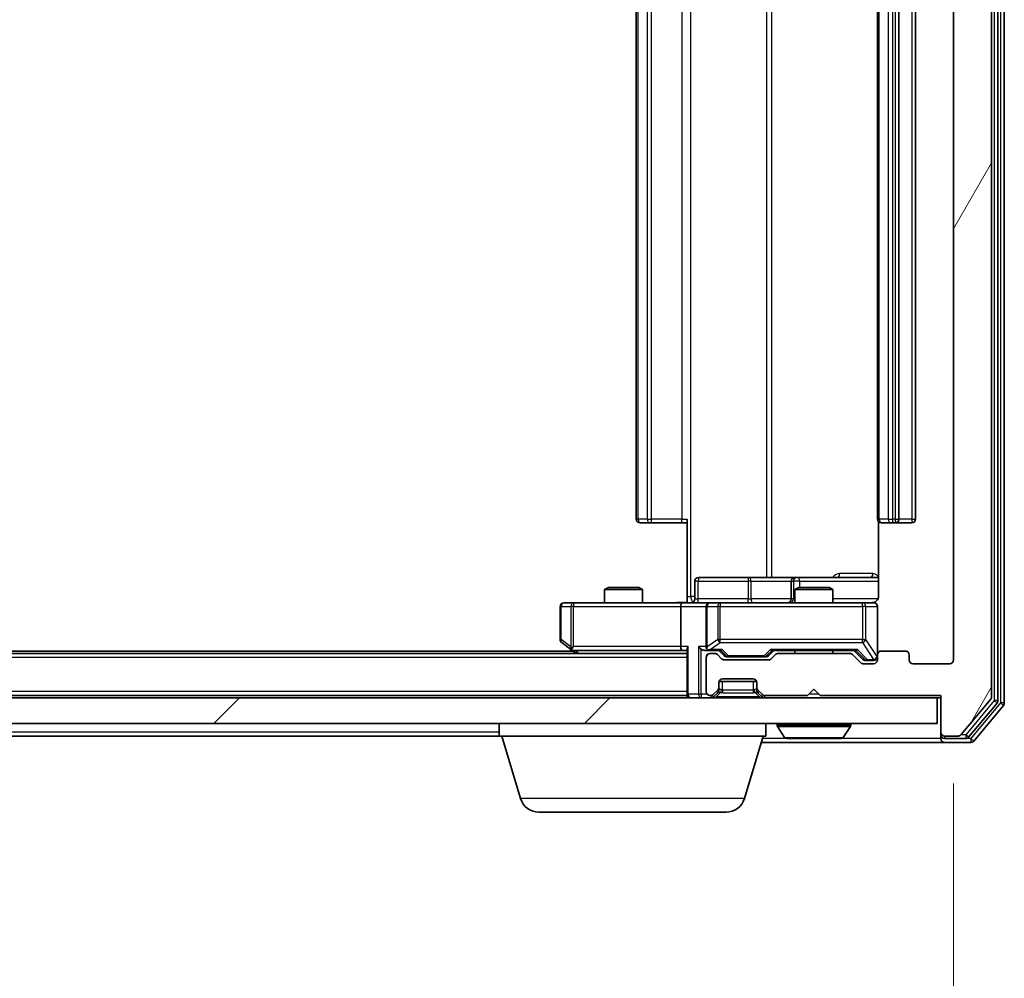
# Model space of a CAD drawing. Units: millimetres. Extents: x 0 to 8326, y 0 to 1826.
# Drawn here: x 1493 to 1571, y 151 to 227 of the extents above; entities that cross this region are included whole.
import ezdxf

# ---------------------------------------------------------------- set-up
doc = ezdxf.new("R2010")
doc.units = ezdxf.units.MM
doc.header["$LTSCALE"] = 0.666667
doc.layers.get('Defpoints').update_dxf_attribs({"lineweight": 25})
for name, color, linetype, lineweight in [('Dimension (ISO)', 7, 'Continuous', 18), ('Dimension (ISO) @ 1', 7, 'Continuous', 18), ('Visible (ISO)', 7, 'Continuous', 35), ('Visible Narrow (ISO)', 7, 'Continuous', 25)]:
    doc.layers.add(name, color=color, linetype=linetype, lineweight=lineweight)
doc.layers.add('Hatch (ISO)', color=1, linetype='Continuous', lineweight=18, true_color=0xff0000)
doc.styles.add('Note Text (TK)', font='MS PGothic.ttf')
doc.dimstyles.new('Default - Method 1b (TK)', dxfattribs={"dimscale": 0.666667, "dimtxt": 2.5, "dimasz": 2.5, "dimexe": 1, "dimexo": 1.5, "dimgap": 1, "dimtad": 1, "dimtoh": 1, "dimrnd": 1e-08, "dimdsep": 46, "dimtxsty": 'Note Text (TK)', "dimcen": 0.09, "dimdle": 5, "dimclrd": 100, "dimclre": 100, "dimclrt": 7, "dimadec": 1, "dimazin": 1, "dimtfac": 1, "dimtmove": 0, "dimatfit": 3, "dimfxl": 0, "dimtolj": 1, "dimlwd": -1, "dimlwe": -1, "dimarcsym": 0})

# ---------------------------------------------------------------- blocks, each defined once
blk = doc.blocks.new('*D30')
at = {"layer": 'Defpoints', "color": 0, "transparency": 16777216}
for p in [(1144.945, 176.188), (1566.945, 176.188), (1566.945, 98.188)]:
    blk.add_point(p, dxfattribs=at)
at = {"layer": 'Dimension (ISO)', "color": 100, "transparency": 16777216}
for p, q in [((1144.945, 166.438), (1144.945, 91.688)), ((1566.945, 166.438), (1566.945, 91.688)), ((1161.195, 98.188), (1550.695, 98.188))]:
    blk.add_line(p, q, dxfattribs=at)
for points in [[(1161.195, 100.896), (1161.195, 95.479), (1144.945, 98.188)], [(1550.695, 100.896), (1550.695, 95.479), (1566.945, 98.188)]]:
    blk.add_solid(points, dxfattribs=at)
at = {"layer": 'Dimension (ISO)', "color": 7, "transparency": 16777216, "insert": (1339.233, 112.813), "char_height": 16.25, "attachment_point": 4, "style": 'Note Text (TK)'}
blk.add_mtext('\\A1;422', dxfattribs=at)

msp = doc.modelspace()

# ---------------------------------------------------------------- hatches: boundary and pattern name
at = {"layer": 'Hatch (ISO)'}
h = msp.add_hatch(dxfattribs=at)
h.set_pattern_fill('ANSI31', color=256, scale=165.1, angle=14.999978, style=0)
h.set_pattern_definition([(60, (176.417, -52), (-17.8726, 10.31876), [])])
edge = h.paths.add_edge_path()
edge.add_line((1558.7708, 176.6875), (1553.1193, 176.6875))
edge.add_ellipse((1553.1193, 176.3875), major_axis=(-0.3, 0), ratio=1, start_angle=270, end_angle=315)
edge.add_line((1552.9072, 176.5997), (1552.5829, 176.2754))
edge.add_ellipse((1552.3708, 176.4875), major_axis=(-0.2121, -0.2121), ratio=1, start_angle=45, end_angle=90, ccw=False)
edge.add_line((1552.3708, 176.1875), (1548.8693, 176.1875))
edge.add_ellipse((1548.8693, 176.4875), major_axis=(-0.3, 0), ratio=1, start_angle=45, end_angle=90, ccw=False)
edge.add_line((1548.6572, 176.2754), (1548.3329, 176.5997))
edge.add_ellipse((1548.1208, 176.3875), major_axis=(-0.2121, 0.2121), ratio=1, start_angle=270, end_angle=315)
edge.add_line((1548.1208, 176.6875), (1547.7451, 176.6875))
edge.add_ellipse((1547.7451, 176.3875), major_axis=(-0.3, 0), ratio=1, start_angle=270, end_angle=360)
edge.add_line((1547.4451, 176.3875), (1547.4451, 173.6875))
edge.add_ellipse((1547.7451, 173.6875), major_axis=(0, -0.3), ratio=1, start_angle=270, end_angle=360)
edge.add_line((1547.7451, 173.3875), (1547.8208, 173.3875))
edge.add_ellipse((1547.8208, 173.6875), major_axis=(0.3, 0), ratio=1, start_angle=270, end_angle=315)
edge.add_line((1548.0329, 173.4754), (1548.3572, 173.7997))
edge.add_ellipse((1548.1451, 174.0118), major_axis=(0.2121, 0.2121), ratio=1, start_angle=270, end_angle=315)
edge.add_line((1548.4451, 174.0118), (1548.4451, 174.3875))
edge.add_ellipse((1548.7451, 174.3875), major_axis=(0, 0.3), ratio=1, start_angle=0, end_angle=90, ccw=False)
edge.add_line((1548.7451, 174.6875), (1551.1451, 174.6875))
edge.add_ellipse((1551.1451, 174.3875), major_axis=(0.3, 0), ratio=1, start_angle=0, end_angle=90, ccw=False)
edge.add_line((1551.4451, 174.3875), (1551.4451, 174.0118))
edge.add_ellipse((1551.7451, 174.0118), major_axis=(0, -0.3), ratio=1, start_angle=270, end_angle=315)
edge.add_line((1551.5329, 173.7997), (1551.8572, 173.4754))
edge.add_ellipse((1552.0693, 173.6875), major_axis=(0.2121, -0.2121), ratio=1, start_angle=270, end_angle=315)
edge.add_line((1552.0693, 173.3875), (1555.4451, 173.3875))
edge.add_line((1555.4451, 173.3875), (1555.9451, 173.8875))
edge.add_line((1555.9451, 173.8875), (1556.4451, 173.3875))
edge.add_line((1556.4451, 173.3875), (1565.9451, 173.3875))
edge.add_line((1565.9451, 173.3875), (1565.9451, 170.4875))
edge.add_ellipse((1566.2451, 170.4875), major_axis=(0, -0.3), ratio=1, start_angle=270, end_angle=360)
edge.add_line((1566.2451, 170.1875), (1567.3046, 170.1875))
edge.add_ellipse((1567.3046, 170.4875), major_axis=(0.3, 0), ratio=1, start_angle=270, end_angle=320.194429)
edge.add_line((1567.535, 170.2955), (1569.8755, 173.1041))
edge.add_ellipse((1569.6451, 173.2962), major_axis=(0.1921, 0.2305), ratio=1, start_angle=270, end_angle=309.805571)
edge.add_line((1569.9451, 173.2962), (1569.9451, 298.5789))
edge.add_ellipse((1569.6451, 298.5789), major_axis=(0, 0.3), ratio=1, start_angle=270, end_angle=309.805571)
edge.add_line((1569.8755, 298.771), (1567.535, 301.5796))
edge.add_ellipse((1567.3046, 301.3875), major_axis=(-0.1921, 0.2305), ratio=1, start_angle=270, end_angle=320.194429)
edge.add_line((1567.3046, 301.6875), (1566.2451, 301.6875))
edge.add_ellipse((1566.2451, 301.3875), major_axis=(-0.3, 0), ratio=1, start_angle=270, end_angle=360)
edge.add_line((1565.9451, 301.3875), (1565.9451, 298.4875))
edge.add_line((1565.9451, 298.4875), (1556.4451, 298.4875))
edge.add_line((1556.4451, 298.4875), (1555.9451, 297.9875))
edge.add_line((1555.9451, 297.9875), (1555.4451, 298.4875))
edge.add_line((1555.4451, 298.4875), (1552.0693, 298.4875))
edge.add_ellipse((1552.0693, 298.1875), major_axis=(-0.3, 0), ratio=1, start_angle=270, end_angle=315)
edge.add_line((1551.8572, 298.3997), (1551.5329, 298.0754))
edge.add_ellipse((1551.7451, 297.8633), major_axis=(-0.2121, -0.2121), ratio=1, start_angle=270, end_angle=315)
edge.add_line((1551.4451, 297.8633), (1551.4451, 297.4875))
edge.add_ellipse((1551.1451, 297.4875), major_axis=(0, -0.3), ratio=1, start_angle=0, end_angle=90, ccw=False)
edge.add_line((1551.1451, 297.1875), (1548.7451, 297.1875))
edge.add_ellipse((1548.7451, 297.4875), major_axis=(-0.3, 0), ratio=1, start_angle=0, end_angle=90, ccw=False)
edge.add_line((1548.4451, 297.4875), (1548.4451, 297.8633))
edge.add_ellipse((1548.1451, 297.8633), major_axis=(0, 0.3), ratio=1, start_angle=270, end_angle=315)
edge.add_line((1548.3572, 298.0754), (1548.0329, 298.3997))
edge.add_ellipse((1547.8208, 298.1875), major_axis=(-0.2121, 0.2121), ratio=1, start_angle=270, end_angle=315)
edge.add_line((1547.8208, 298.4875), (1547.7451, 298.4875))
edge.add_ellipse((1547.7451, 298.1875), major_axis=(-0.3, 0), ratio=1, start_angle=270, end_angle=360)
edge.add_line((1547.4451, 298.1875), (1547.4451, 295.4875))
edge.add_ellipse((1547.7451, 295.4875), major_axis=(0, -0.3), ratio=1, start_angle=270, end_angle=360)
edge.add_line((1547.7451, 295.1875), (1548.1208, 295.1875))
edge.add_ellipse((1548.1208, 295.4875), major_axis=(0.3, 0), ratio=1, start_angle=270, end_angle=315)
edge.add_line((1548.3329, 295.2754), (1548.6572, 295.5997))
edge.add_ellipse((1548.8693, 295.3875), major_axis=(0.2121, 0.2121), ratio=1, start_angle=45, end_angle=90, ccw=False)
edge.add_line((1548.8693, 295.6875), (1552.3708, 295.6875))
edge.add_ellipse((1552.3708, 295.3875), major_axis=(0.3, 0), ratio=1, start_angle=45, end_angle=90, ccw=False)
edge.add_line((1552.5829, 295.5997), (1552.9072, 295.2754))
edge.add_ellipse((1553.1193, 295.4875), major_axis=(0.2121, -0.2121), ratio=1, start_angle=270, end_angle=315)
edge.add_line((1553.1193, 295.1875), (1558.7708, 295.1875))
edge.add_ellipse((1558.7708, 295.4875), major_axis=(0.3, 0), ratio=1, start_angle=270, end_angle=315)
edge.add_line((1558.9829, 295.2754), (1559.6072, 295.8997))
edge.add_ellipse((1559.8193, 295.6875), major_axis=(0.2121, 0.2121), ratio=1, start_angle=45, end_angle=90, ccw=False)
edge.add_line((1559.8193, 295.9875), (1560.6451, 295.9875))
edge.add_ellipse((1560.6451, 295.6875), major_axis=(0.3, 0), ratio=1, start_angle=0, end_angle=90, ccw=False)
edge.add_line((1560.9451, 295.6875), (1560.9451, 295.2875))
edge.add_ellipse((1561.2451, 295.2875), major_axis=(0, -0.3), ratio=1, start_angle=270, end_angle=360)
edge.add_line((1561.2451, 294.9875), (1563.1451, 294.9875))
edge.add_ellipse((1563.1451, 295.2875), major_axis=(0.3, 0), ratio=1, start_angle=270, end_angle=360)
edge.add_line((1563.4451, 295.2875), (1563.4451, 295.6875))
edge.add_ellipse((1563.7451, 295.6875), major_axis=(0, 0.3), ratio=1, start_angle=0, end_angle=90, ccw=False)
edge.add_line((1563.7451, 295.9875), (1566.6451, 295.9875))
edge.add_ellipse((1566.6451, 295.6875), major_axis=(0.3, 0), ratio=1, start_angle=0, end_angle=90, ccw=False)
edge.add_line((1566.9451, 295.6875), (1566.9451, 176.1875))
edge.add_ellipse((1566.6451, 176.1875), major_axis=(0, -0.3), ratio=1, start_angle=0, end_angle=90, ccw=False)
edge.add_line((1566.6451, 175.8875), (1563.7451, 175.8875))
edge.add_ellipse((1563.7451, 176.1875), major_axis=(-0.3, 0), ratio=1, start_angle=0, end_angle=90, ccw=False)
edge.add_line((1563.4451, 176.1875), (1563.4451, 176.5875))
edge.add_ellipse((1563.1451, 176.5875), major_axis=(0, 0.3), ratio=1, start_angle=270, end_angle=360)
edge.add_line((1563.1451, 176.8875), (1561.2451, 176.8875))
edge.add_ellipse((1561.2451, 176.5875), major_axis=(-0.3, 0), ratio=1, start_angle=270, end_angle=360)
edge.add_line((1560.9451, 176.5875), (1560.9451, 176.1875))
edge.add_ellipse((1560.6451, 176.1875), major_axis=(0, -0.3), ratio=1, start_angle=0, end_angle=90, ccw=False)
edge.add_line((1560.6451, 175.8875), (1559.8193, 175.8875))
edge.add_ellipse((1559.8193, 176.1875), major_axis=(-0.3, 0), ratio=1, start_angle=45, end_angle=90, ccw=False)
edge.add_line((1559.6072, 175.9754), (1558.9829, 176.5997))
edge.add_ellipse((1558.7708, 176.3875), major_axis=(-0.2121, 0.2121), ratio=1, start_angle=270, end_angle=315)
h = msp.add_hatch(dxfattribs=at)
h.set_pattern_fill('ANSI31', color=256, scale=165.1, style=0)
h.set_pattern_definition([(45, (176.417, -52), (-14.59292, 14.59292), [])])
h.paths.add_polyline_path([(1146.2451, 173.1875), (1146.2451, 171.1875), (1565.6451, 171.1875), (1565.6451, 173.1875)])

# ---------------------------------------------------------------- linework, layer by layer
at = {"layer": 'Visible (ISO)'}
for p, q in [((1570.4451, 172.9772), (1570.4451, 298.8979)), ((1570.9451, 172.7962), (1570.9451, 299.0789)), ((1569.9451, 173.2962), (1569.9451, 298.5789)), ((1566.9451, 295.6875), (1566.9451, 176.1875)), ((1541.9451, 284.5875), (1541.9451, 187.2875)), ((1560.9451, 284.5875), (1560.9451, 187.2875)), ((1562.6451, 187.2875), (1562.6451, 284.5875)), ((1563.9451, 187.2875), (1563.9451, 284.5875)), ((1545.9451, 181.1875), (1545.9451, 187.2875)), ((1561.0349, 187.0735), (1561.0349, 181.1875)), ((1542.3037, 186.9875), (1542.2451, 186.9875)), ((1542.3037, 186.9875), (1543.0108, 186.9875)), ((1543.1522, 186.9875), (1543.0108, 186.9875)), ((1543.1522, 186.9875), (1545.5309, 186.9875)), ((1545.9451, 186.9875), (1545.5309, 186.9875)), ((1561.3037, 186.9875), (1561.2451, 186.9875)), ((1561.3037, 186.9875), (1562.0108, 186.9875)), ((1562.1522, 186.9875), (1562.0108, 186.9875)), ((1562.1522, 186.9875), (1562.3451, 186.9875)), ((1562.3451, 186.9875), (1563.6451, 186.9875)), ((1546.5464, 180.9875), (1546.5464, 182.3875)), ((1550.776, 182.6875), (1546.8464, 182.6875)), ((1554.4506, 182.6875), (1550.776, 182.6875)), ((1554.1506, 182.3875), (1554.1506, 180.9875)), ((1554.6221, 182.6875), (1554.4506, 182.6875)), ((1561.0349, 182.6875), (1554.6221, 182.6875)), ((1539.7518, 181.8875), (1539.4451, 181.7342)), ((1542.4451, 181.7342), (1539.4451, 181.7342)), ((1539.4451, 180.6875), (1539.4451, 181.7342)), ((1539.7518, 181.8875), (1542.1384, 181.8875)), ((1542.1384, 181.8875), (1542.4451, 181.7342)), ((1542.4451, 180.6875), (1542.4451, 181.7342)), ((1554.7518, 181.8875), (1554.4451, 181.7342)), ((1557.4451, 181.7342), (1554.4451, 181.7342)), ((1554.4451, 180.6875), (1554.4451, 181.7342)), ((1554.7518, 181.8875), (1557.1384, 181.8875)), ((1557.1384, 181.8875), (1557.4451, 181.7342)), ((1557.4451, 180.6875), (1557.4451, 181.7342)), ((1545.9451, 181.1875), (1545.9451, 180.6953)), ((1535.9451, 180.3875), (1535.9451, 177.7875)), ((1537.0085, 180.6875), (1536.2451, 180.6875)), ((1545.5693, 180.6875), (1537.0085, 180.6875)), ((1545.4451, 180.3875), (1545.4451, 177.2375)), ((1545.5693, 180.6875), (1547.7451, 180.6875)), ((1547.4451, 180.3875), (1547.4451, 177.2375)), ((1548.5633, 180.6875), (1547.7451, 180.6875)), ((1559.7597, 180.6875), (1548.5633, 180.6875)), ((1560.6451, 180.6875), (1559.7597, 180.6875)), ((1560.9451, 176.5875), (1560.9451, 180.3875)), ((1536.0651, 177.5475), (1536.7984, 176.9975)), ((1536.7984, 176.9975), (1537.2117, 176.6875)), ((1537.0085, 177.2375), (1536.8529, 177.0819)), ((1536.9784, 176.9375), (1545.5693, 176.9375)), ((1545.5693, 176.9375), (1545.9451, 176.9375)), ((1545.9451, 177.0254), (1545.9451, 173.4875)), ((1547.3693, 176.9375), (1547.7451, 176.9375)), ((1547.7451, 176.9375), (1548.6212, 176.9375)), ((1548.8572, 176.5254), (1548.4451, 176.9375)), ((1552.383, 176.5254), (1552.7951, 176.9375)), ((1552.619, 176.9375), (1559.2712, 176.9375)), ((1554.4451, 176.6875), (1554.4451, 176.9375)), ((1557.4451, 176.6875), (1557.4451, 176.9375)), ((1559.0951, 176.9375), (1559.8072, 176.2254)), ((1545.9451, 176.6875), (1165.9451, 176.6875)), ((1536.9451, 176.8875), (1174.9451, 176.8875)), ((1547.4451, 176.3875), (1547.4451, 173.6875)), ((1548.1208, 176.6875), (1547.7451, 176.6875)), ((1548.6572, 176.2754), (1548.3329, 176.5997)), ((1552.3708, 176.1875), (1548.8693, 176.1875)), ((1549.0694, 176.4375), (1549.2128, 176.4375)), ((1549.2128, 176.4375), (1552.0274, 176.4375)), ((1552.0274, 176.4375), (1552.1708, 176.4375)), ((1552.9072, 176.5997), (1552.5829, 176.2754)), ((1558.7708, 176.6875), (1553.1193, 176.6875)), ((1559.6072, 175.9754), (1558.9829, 176.5997)), ((1560.0194, 176.1375), (1560.1559, 176.1375)), ((1560.1559, 176.1375), (1560.6451, 176.1375)), ((1560.9451, 176.5875), (1560.9451, 176.1875)), ((1563.1451, 176.8875), (1561.2451, 176.8875)), ((1563.4451, 176.1875), (1563.4451, 176.5875)), ((1560.6451, 175.8875), (1559.8193, 175.8875)), ((1566.6451, 175.8875), (1563.7451, 175.8875)), ((1548.7451, 174.6875), (1551.1451, 174.6875)), ((1548.4451, 174.0118), (1548.4451, 174.3875)), ((1548.4451, 173.8118), (1548.4451, 174.0118)), ((1548.4622, 174.4875), (1551.4279, 174.4875)), ((1551.4451, 174.3875), (1551.4451, 174.0118)), ((1551.4451, 174.0118), (1551.4451, 173.8118)), ((1555.4451, 173.3875), (1555.9451, 173.8875)), ((1555.9451, 173.8875), (1556.4451, 173.3875)), ((1565.6451, 173.1875), (1146.2451, 173.1875)), ((1545.9451, 173.3875), (1165.9451, 173.3875)), ((1545.9451, 173.3875), (1545.9451, 173.4875)), ((1545.9451, 173.3875), (1545.9451, 173.1875)), ((1547.7451, 173.3875), (1547.8208, 173.3875)), ((1548.0329, 173.4754), (1548.3572, 173.7997)), ((1548.0329, 173.2754), (1548.3572, 173.5997)), ((1548.3572, 173.5997), (1548.3777, 173.6201)), ((1551.5125, 173.6201), (1551.5329, 173.5997)), ((1551.5329, 173.7997), (1551.8572, 173.4754)), ((1551.5329, 173.5997), (1551.8572, 173.2754)), ((1552.0693, 173.3875), (1555.4451, 173.3875)), ((1556.4451, 173.3875), (1565.9451, 173.3875)), ((1565.6451, 171.1875), (1565.6451, 173.1875)), ((1565.6451, 173.1875), (1565.9451, 173.1875)), ((1565.9451, 173.3875), (1565.9451, 170.4875)), ((1567.535, 170.2955), (1569.8755, 173.1041)), ((1568.1342, 170.0955), (1570.3755, 172.7851)), ((1568.535, 169.7955), (1570.8755, 172.6041)), ((1146.2451, 171.1875), (1565.6451, 171.1875)), ((1531.1451, 170.1875), (1531.1451, 171.1875)), ((1552.1451, 170.1875), (1552.1451, 171.1875)), ((1553.0451, 171.0875), (1553.0451, 171.0468)), ((1553.6359, 170.0785), (1553.0774, 170.9378)), ((1558.2542, 170.0785), (1558.8128, 170.9378)), ((1558.8451, 171.0875), (1558.8451, 171.0468)), ((1531.1451, 170.1875), (1358.3251, 170.1875)), ((1552.1451, 170.1875), (1531.1451, 170.1875)), ((1532.8244, 165.2565), (1531.3451, 170.1875)), ((1550.4658, 165.2565), (1551.9451, 170.1875)), ((1553.8036, 169.9875), (1558.0865, 169.9875)), ((1565.9451, 170.4875), (1565.9451, 170.2875)), ((1565.9451, 169.9875), (1565.9451, 170.2875)), ((1566.2451, 170.1875), (1567.3046, 170.1875)), ((1566.2451, 169.9875), (1567.9037, 169.9875)), ((1551.7951, 169.6875), (1566.2451, 169.6875)), ((1566.2451, 169.6875), (1568.3046, 169.6875)), ((1549.029, 164.1875), (1534.2611, 164.1875))]:
    msp.add_line(p, q, dxfattribs=at)
for centre, radius, start, end in [((1542.2451, 187.2875), 0.3, 180, 270), ((1561.2451, 187.2875), 0.3, 180, 270), ((1562.3451, 187.2875), 0.3, 270, 0), ((1563.6451, 187.2875), 0.3, 270, 0), ((1546.8464, 182.3875), 0.3, 90, 180), ((1554.4506, 182.3875), 0.3, 90, 180), ((1546.2464, 180.9875), 0.3, 270, 0), ((1553.8506, 180.9875), 0.3, 270, 0), ((1536.2451, 180.3875), 0.3, 90, 180), ((1547.7451, 180.3875), 0.3, 90, 180), ((1560.4451, 181.1875), 0.5, 270, 284.475516), ((1560.6451, 180.3875), 0.3, 0, 90), ((1536.2451, 177.7875), 0.3, 180, 233.130102), ((1536.9784, 177.2375), 0.3, 233.130102, 246.562016), ((1536.9784, 177.2375), 0.3, 246.562015, 270), ((1547.7451, 177.2375), 0.3, 180, 211.244455), ((1547.7451, 177.2375), 0.3, 246.562016, 270), ((1547.7451, 176.3875), 0.3, 90, 180), ((1548.1208, 176.3875), 0.3, 45, 90), ((1548.8693, 176.4875), 0.3, 225, 270), ((1552.3708, 176.4875), 0.3, 270, 315), ((1553.1193, 176.3875), 0.3, 90, 135), ((1558.7708, 176.3875), 0.3, 45, 90), ((1560.6451, 176.4375), 0.3, 270, 0), ((1560.6451, 176.1875), 0.3, 270, 0), ((1561.2451, 176.5875), 0.3, 90, 180), ((1563.1451, 176.5875), 0.3, 0, 90), ((1563.7451, 176.1875), 0.3, 180, 270), ((1566.6451, 176.1875), 0.3, 270, 0), ((1559.8193, 176.1875), 0.3, 225, 270), ((1548.7451, 174.3875), 0.3, 90, 180), ((1551.1451, 174.3875), 0.3, 0, 90), ((1548.1451, 174.0118), 0.3, 315, 0), ((1548.1451, 173.8118), 0.3, 315, 0), ((1551.7451, 174.0118), 0.3, 180, 225), ((1551.7451, 173.8118), 0.3, 180, 225), ((1546.2451, 173.4875), 0.3, 180, 270), ((1547.7451, 173.6875), 0.3, 180, 270), ((1547.8208, 173.6875), 0.3, 270, 315), ((1547.8208, 173.4875), 0.3, 270, 315), ((1552.0693, 173.6875), 0.3, 225, 270), ((1552.0693, 173.4875), 0.3, 225, 270), ((1569.6451, 173.2962), 0.3, 320.194429, 0), ((1570.1451, 172.9772), 0.3, 320.194429, 0), ((1570.6451, 172.7962), 0.3, 320.194429, 0), ((1553.1451, 171.0875), 0.1, 90, 180), ((1553.2451, 171.0468), 0.2, 180, 213.023868), ((1558.7451, 171.0875), 0.1, 0, 90), ((1558.6451, 171.0468), 0.2, 326.976132, 0), ((1553.8036, 170.1875), 0.2, 213.023868, 270), ((1558.0865, 170.1875), 0.2, 270, 326.976132), ((1566.2451, 170.4875), 0.3, 180, 270), ((1566.2451, 170.2875), 0.3, 180, 270), ((1566.2451, 169.9875), 0.3, 180, 270), ((1567.3046, 170.4875), 0.3, 270, 320.194429), ((1567.9037, 170.2875), 0.3, 270, 320.194429), ((1568.3046, 169.9875), 0.3, 270, 320.194429), ((1534.2611, 165.6875), 1.5, 196.699244, 270), ((1549.029, 165.6875), 1.5, 270, 343.300756)]:
    msp.add_arc(centre, radius, start, end, dxfattribs=at)
for centre, major_axis, ratio, start_param, end_param in [((1545.5693, 180.3875), (0, -0.3), 0.4142136, 3.1415927, 4.712389), ((1537.0085, 177.215), (0.2411, -0.4823), 0.3700244, 4.5294454, 4.8041722), ((1545.5693, 177.2375), (0, -0.3), 0.4142136, 4.712389, 6.2831853), ((1546.2451, 177.2375), (-0.2772, -0.2772), 0.4142136, 5.1050881, 5.8904862), ((1547.0693, 177.2375), (-0.2772, 0.2772), 0.4142136, 1.1780972, 1.9634954), ((1547.3693, 177.2375), (-0.4243, 0), 0.7071068, 0.7853982, 1.5707963), ((1547.7451, 177.215), (-0.2515, -0.483), 0.3384375, 4.8868428, 5.1615697), ((1547.7773, 177.2375), (-0.6487, -0.2044), 0.3384375, 1.230115, 1.4645462), ((1548.7243, 177.2375), (0.1246, 0.2958), 0.4004104, 3.3086173, 3.9521184), ((1552.5159, 177.2375), (-0.1246, 0.2958), 0.4004104, 2.3310669, 2.974568), ((1559.3743, 177.2375), (0.1246, 0.2958), 0.4004104, 3.3086173, 3.9521184), ((1549.0694, 176.7375), (-0.3, 0), 0.9998508, 0.7853235, 1.5707963), ((1552.1708, 176.7375), (0.3, 0), 0.9998508, 4.712389, 5.4978618), ((1560.0194, 176.4375), (-0.3, 0), 0.9998508, 0.7853235, 1.5707963)]:
    msp.add_ellipse(centre, major_axis=major_axis, ratio=ratio, start_param=start_param, end_param=end_param, dxfattribs=at)
for points, knots in [([(1561.0349, 181.1875), (1561.0349, 181.1273), (1561.0197, 181.0566), (1560.9702, 180.9436), (1560.9263, 180.8818), (1560.8334, 180.7932), (1560.7674, 180.7511), (1560.6935, 180.7215), (1560.6793, 180.7166), (1560.6646, 180.7122)], [0.151444025, 0.151444025, 0.151444025, 0.151444025, 0.169518324, 0.169518324, 0.188462119, 0.188462119, 0.208033743, 0.208033743, 0.21235671, 0.21235671, 0.21235671, 0.21235671]), ([(1544.7825, 180.6875), (1544.9429, 180.6875), (1545.1031, 180.6998), (1545.4904, 180.7162), (1545.7181, 180.7111), (1545.9451, 180.6993)], [0, 0, 0, 0, 0.0481162, 0.0481162, 0.11629634, 0.11629634, 0.11629634, 0.11629634]), ([(1560.5701, 180.7034), (1560.5991, 180.711), (1560.6296, 180.7139), (1560.6902, 180.7106), (1560.7211, 180.7042), (1560.7809, 180.6821), (1560.8104, 180.6655), (1560.8598, 180.6246), (1560.8808, 180.6005), (1560.9146, 180.5473), (1560.9276, 180.5176), (1560.9397, 180.4712), (1560.9425, 180.4551), (1560.9443, 180.4351), (1560.9446, 180.4312), (1560.9449, 180.4244), (1560.945, 180.4215), (1560.9451, 180.4178), (1560.9451, 180.4169), (1560.9451, 180.416), (1560.9451, 180.4159), (1560.9451, 180.4156), (1560.9451, 180.4154), (1560.9451, 180.4151), (1560.9451, 180.4149), (1560.9451, 180.4143), (1560.9451, 180.4142), (1560.9451, 180.4141), (1560.9451, 180.414), (1560.9451, 180.4139), (1560.9451, 180.4139), (1560.9451, 180.4137), (1560.9451, 180.4136), (1560.9451, 180.4129), (1560.9451, 180.412), (1560.9451, 180.4067), (1560.9451, 180.3988), (1560.9451, 180.3901), (1560.9451, 180.3875), (1560.9451, 180.3875)], [0.00000522, 0.00000522, 0.00000522, 0.00000522, 0.00898413, 0.00898413, 0.0182304, 0.0182304, 0.02810435, 0.02810435, 0.03748069, 0.03748069, 0.04698821, 0.04698821, 0.05185554, 0.05185554, 0.0530245, 0.0530245, 0.05390142, 0.05390142, 0.05414475, 0.05414475, 0.05420042, 0.05420042, 0.05425625, 0.05425625, 0.05436966, 0.05436966, 0.0548228, 0.0548228, 0.0552665, 0.0552665, 0.0565974, 0.0565974, 0.06058995, 0.06058995, 0.07256823, 0.07256823, 0.10850537, 0.10850537, 0.12921731, 0.12921731, 0.12921731, 0.12921731]), ([(1536.8591, 176.9623), (1536.858, 176.9651), (1536.857, 176.9679), (1536.852, 176.9847), (1536.8493, 177.0061), (1536.8491, 177.0431), (1536.8505, 177.0628), (1536.8529, 177.0819)], [0.250886757, 0.250886757, 0.250886757, 0.250886757, 0.252877969, 0.252877969, 0.261958418, 0.261958418, 0.268388032, 0.268388032, 0.268388032, 0.268388032]), ([(1547.6258, 176.9623), (1547.6202, 176.9647), (1547.6147, 176.9673), (1547.5808, 176.9845), (1547.5546, 177.0039), (1547.5172, 177.0411), (1547.5009, 177.0619), (1547.4886, 177.0819)], [0.381031219, 0.381031219, 0.381031219, 0.381031219, 0.382741903, 0.382741903, 0.391761654, 0.391761654, 0.398553638, 0.398553638, 0.398553638, 0.398553638]), ([(1555.5557, 169.9875), (1555.5556, 169.9875), (1555.5554, 169.9875), (1555.5551, 169.9875), (1555.5549, 169.9875), (1555.5546, 169.9875)], [-0.00023059908, -0.00023059908, -0.00023059908, -0.00023059908, 0, 0, 0.00033832945, 0.00033832945, 0.00033832945, 0.00033832945]), ([(1555.5557, 169.9875), (1555.5558, 169.9875), (1555.5559, 169.9875), (1555.5562, 169.9875), (1555.5565, 169.9876), (1555.5568, 169.9876)], [-0.00005424966, -0.00005424966, -0.00005424966, -0.00005424966, 0, 0, 0.00024151791, 0.00024151791, 0.00024151791, 0.00024151791]), ([(1557.9626, 169.9875), (1557.9633, 169.9875), (1557.964, 169.9875), (1557.9657, 169.9875), (1557.9668, 169.9875), (1557.9678, 169.9875)], [-0.00023059908, -0.00023059908, -0.00023059908, -0.00023059908, 0, 0, 0.00033832945, 0.00033832945, 0.00033832945, 0.00033832945]), ([(1557.9678, 169.9875), (1557.9669, 169.9875), (1557.9659, 169.9875), (1557.9643, 169.9875), (1557.9637, 169.9876), (1557.963, 169.9876)], [-0.00033832945, -0.00033832945, -0.00033832945, -0.00033832945, 0, 0, 0.00024151791, 0.00024151791, 0.00024151791, 0.00024151791])]:
    msp.add_open_spline(points, degree=3, knots=knots, dxfattribs=at)
at = {"layer": 'Visible Narrow (ISO)'}
for p, q in [((1570.1451, 298.8979), (1570.1451, 172.9772)), ((1570.6451, 299.0789), (1570.6451, 172.7962)), ((1546.238, 181.1875), (1546.238, 290.6875)), ((1552.216, 289.1875), (1552.216, 182.6875)), ((1552.6203, 182.6875), (1552.6203, 289.1875)), ((1542.0915, 187.2875), (1542.0915, 284.5875)), ((1542.7986, 284.5875), (1542.7986, 187.2875)), ((1543.1522, 187.2875), (1543.1522, 284.5875)), ((1545.5309, 284.5875), (1545.5309, 187.2875)), ((1561.0915, 187.2875), (1561.0915, 284.5875)), ((1561.7986, 284.5875), (1561.7986, 187.2875)), ((1562.1522, 187.2875), (1562.1522, 284.5875)), ((1562.3451, 284.5875), (1562.3451, 187.2875)), ((1563.6451, 284.5875), (1563.6451, 187.2875)), ((1541.9451, 187.2875), (1542.0915, 187.2875)), ((1542.7986, 187.2875), (1542.0915, 187.2875)), ((1542.7986, 187.2875), (1543.1522, 187.2875)), ((1543.1522, 186.9875), (1543.1522, 187.2875)), ((1545.5309, 187.2875), (1543.1522, 187.2875)), ((1545.5309, 186.9875), (1545.5309, 187.2875)), ((1545.5309, 187.2875), (1545.9451, 187.2875)), ((1560.9451, 187.2875), (1561.0915, 187.2875)), ((1561.7986, 187.2875), (1561.0915, 187.2875)), ((1561.7986, 187.2875), (1562.1522, 187.2875)), ((1562.3451, 187.2875), (1562.1522, 187.2875)), ((1562.1522, 186.9875), (1562.1522, 187.2875)), ((1562.3451, 187.2875), (1562.3451, 186.9875)), ((1562.3451, 187.2875), (1562.6451, 187.2875)), ((1563.6451, 187.2875), (1562.6451, 187.2875)), ((1563.6451, 187.2875), (1563.6451, 186.9875)), ((1563.6451, 187.2875), (1563.9451, 187.2875)), ((1546.8333, 182.3875), (1546.5464, 182.3875)), ((1546.8333, 180.9875), (1546.8333, 182.3875)), ((1546.8333, 182.3875), (1550.763, 182.3875)), ((1550.9882, 182.3875), (1550.763, 182.3875)), ((1550.763, 182.3875), (1550.763, 180.9875)), ((1550.9882, 182.3875), (1554.1506, 182.3875)), ((1550.9882, 180.9875), (1550.9882, 182.3875)), ((1554.1508, 182.3875), (1554.1506, 182.3875)), ((1554.1508, 182.3875), (1554.3224, 182.3875)), ((1554.1508, 180.9875), (1554.1508, 182.3875)), ((1554.8343, 182.3875), (1554.3224, 182.3875)), ((1554.3224, 182.3875), (1554.3224, 180.9875)), ((1554.8343, 181.8875), (1554.8343, 182.3875)), ((1554.8343, 182.3875), (1561.0349, 182.3875)), ((1560.59, 182.9875), (1557.9599, 182.9875)), ((1545.9451, 181.1875), (1546.238, 181.1875)), ((1546.5464, 181.1875), (1546.238, 181.1875)), ((1546.5464, 180.9875), (1546.8333, 180.9875)), ((1550.763, 180.9875), (1546.8333, 180.9875)), ((1550.763, 180.9875), (1550.9882, 180.9875)), ((1554.1506, 180.9875), (1550.9882, 180.9875)), ((1554.1506, 180.9875), (1554.1508, 180.9875)), ((1554.3224, 180.9875), (1554.1508, 180.9875)), ((1554.3224, 180.9875), (1554.4451, 180.9875)), ((1560.9892, 180.9875), (1557.4451, 180.9875)), ((1536.0257, 180.3875), (1535.9451, 180.3875)), ((1536.0257, 177.7875), (1536.0257, 180.3875)), ((1536.0257, 180.3875), (1536.7891, 180.3875)), ((1537.0085, 180.3875), (1536.7891, 180.3875)), ((1536.7891, 180.3875), (1536.7891, 177.215)), ((1537.0085, 180.6875), (1537.0085, 180.3875)), ((1537.0085, 180.3875), (1545.4451, 180.3875)), ((1537.0085, 177.2375), (1537.0085, 180.3875)), ((1545.4451, 180.3875), (1547.4451, 180.3875)), ((1547.5404, 180.3875), (1547.4451, 180.3875)), ((1547.5404, 177.215), (1547.5404, 180.3875)), ((1547.5404, 180.3875), (1548.3586, 180.3875)), ((1548.5633, 180.3875), (1548.3586, 180.3875)), ((1548.3586, 180.3875), (1548.3586, 177.7875)), ((1548.5633, 180.6875), (1548.5633, 180.3875)), ((1548.5633, 177.7875), (1548.5633, 180.3875)), ((1548.5633, 180.3875), (1559.7597, 180.3875)), ((1559.7597, 180.3875), (1559.7597, 180.6875)), ((1560.028, 180.3875), (1559.7597, 180.3875)), ((1559.7597, 180.3875), (1559.7597, 177.7875)), ((1560.028, 177.7875), (1560.028, 180.3875)), ((1560.028, 180.3875), (1560.9134, 180.3875)), ((1560.9451, 180.3875), (1560.9134, 180.3875)), ((1560.9134, 180.3875), (1560.9134, 176.4594)), ((1535.9451, 177.7875), (1536.0257, 177.7875)), ((1536.7891, 177.215), (1536.0257, 177.7875)), ((1548.3586, 177.7875), (1547.5404, 177.215)), ((1548.5633, 177.7875), (1548.3586, 177.7875)), ((1548.5633, 177.5475), (1548.5633, 177.7875)), ((1559.7597, 177.7875), (1548.5633, 177.7875)), ((1559.7597, 177.5475), (1559.7597, 177.7875)), ((1559.7597, 177.7875), (1560.028, 177.7875)), ((1560.9134, 176.4594), (1560.028, 177.7875)), ((1545.4451, 177.2375), (1537.0085, 177.2375)), ((1537.4253, 176.6875), (1537.0919, 176.9375)), ((1546.0329, 177.2375), (1545.4451, 177.2375)), ((1546.0329, 173.4875), (1546.0329, 177.2375)), ((1546.8572, 177.2375), (1546.8572, 173.4875)), ((1547.4451, 177.2375), (1546.8572, 177.2375)), ((1547.0693, 173.4875), (1547.0693, 177.0254)), ((1547.7773, 176.9975), (1548.5633, 177.5475)), ((1548.7243, 176.9975), (1547.7773, 176.9975)), ((1548.5633, 177.5475), (1559.7597, 177.5475)), ((1548.5981, 176.9375), (1549.0007, 176.5254)), ((1549.2128, 176.4975), (1548.7243, 176.9975)), ((1552.5159, 176.9975), (1552.0274, 176.4975)), ((1552.2395, 176.5254), (1552.6421, 176.9375)), ((1559.3743, 176.9975), (1552.5159, 176.9975)), ((1559.2481, 176.9375), (1559.9438, 176.2254)), ((1560.1559, 176.1975), (1559.3743, 176.9975)), ((1559.7597, 177.5475), (1560.6451, 176.2194)), ((1545.9451, 176.3875), (1165.9451, 176.3875)), ((1549.0007, 176.5254), (1548.8572, 176.5254)), ((1549.2128, 176.4975), (1549.2128, 176.4375)), ((1552.0274, 176.4975), (1549.2128, 176.4975)), ((1552.0274, 176.4375), (1552.0274, 176.4975)), ((1552.383, 176.5254), (1552.2395, 176.5254)), ((1559.9438, 176.2254), (1559.8072, 176.2254)), ((1560.1559, 176.1975), (1560.1559, 176.1375)), ((1560.6451, 176.1975), (1560.1559, 176.1975)), ((1560.6451, 176.2194), (1560.6451, 176.1975)), ((1560.6451, 176.1375), (1560.6451, 176.1975)), ((1560.9134, 176.4594), (1560.9451, 176.4594)), ((1548.3687, 173.8118), (1548.4451, 173.8118)), ((1548.4553, 173.8322), (1548.4451, 173.8118)), ((1548.7451, 173.8118), (1548.7451, 174.4875)), ((1551.1451, 173.8118), (1548.7451, 173.8118)), ((1548.7451, 173.8118), (1548.7451, 173.5997)), ((1551.1451, 174.4875), (1551.1451, 173.8118)), ((1551.1451, 173.8118), (1551.1451, 173.5997)), ((1551.4451, 173.8118), (1551.4349, 173.8322)), ((1551.4451, 173.8118), (1551.5215, 173.8118)), ((1545.9451, 173.6875), (1165.9451, 173.6875)), ((1545.9451, 173.4875), (1546.0329, 173.4875)), ((1546.8572, 173.4875), (1546.0329, 173.4875)), ((1546.8572, 173.4875), (1547.0693, 173.4875)), ((1547.5215, 173.4875), (1547.0693, 173.4875)), ((1547.0693, 173.4875), (1547.0693, 173.1875)), ((1547.8208, 173.3875), (1547.8208, 173.1875)), ((1547.9079, 173.4005), (1548.0329, 173.2754)), ((1548.2451, 173.2754), (1548.5898, 173.6201)), ((1551.6451, 173.2754), (1548.2451, 173.2754)), ((1548.2451, 173.1875), (1548.2451, 173.2754)), ((1548.3572, 173.5997), (1548.2572, 173.6997)), ((1548.7451, 173.5997), (1551.1451, 173.5997)), ((1551.6451, 173.2754), (1551.3004, 173.6201)), ((1551.6329, 173.6997), (1551.5329, 173.5997)), ((1551.6451, 173.1875), (1551.6451, 173.2754)), ((1551.8572, 173.2754), (1551.9823, 173.4005)), ((1552.0693, 173.1875), (1552.0693, 173.3875)), ((1556.3451, 173.4875), (1555.5451, 173.4875)), ((1570.1451, 172.9772), (1567.9037, 170.2875)), ((1570.6451, 172.7962), (1568.3046, 169.9875)), ((1570.4451, 172.9772), (1570.1451, 172.9772)), ((1570.1451, 172.9772), (1570.3755, 172.7851)), ((1570.9451, 172.7962), (1570.6451, 172.7962)), ((1570.6451, 172.7962), (1570.8755, 172.6041)), ((1558.8451, 171.0875), (1553.0451, 171.0875)), ((1553.0451, 171.0468), (1558.8451, 171.0468)), ((1553.0774, 170.9378), (1558.8128, 170.9378)), ((1531.1451, 170.4875), (1358.5201, 170.4875)), ((1553.8036, 169.9875), (1551.8851, 169.9875)), ((1553.6359, 170.0785), (1558.2542, 170.0785)), ((1565.9451, 169.9875), (1558.0865, 169.9875)), ((1565.9451, 170.2875), (1566.0215, 170.2875)), ((1566.2451, 170.1875), (1566.2451, 169.9875)), ((1567.9037, 170.2875), (1567.5282, 170.2875)), ((1567.9037, 170.2875), (1567.9037, 169.9875)), ((1568.1342, 170.0955), (1567.9037, 170.2875)), ((1568.3046, 169.9875), (1567.9037, 169.9875)), ((1568.3046, 169.9875), (1568.3046, 169.6875)), ((1568.535, 169.7955), (1568.3046, 169.9875)), ((1550.4658, 165.2565), (1532.8244, 165.2565))]:
    msp.add_line(p, q, dxfattribs=at)
for centre, radius, start, end in [((1549.2128, 176.7375), 0.3, 225, 270.004276), ((1560.1559, 176.4375), 0.3, 225, 270.004276), ((1548.7451, 174.1997), 0.6, 255, 270), ((1551.1451, 174.1997), 0.6, 270, 285)]:
    msp.add_arc(centre, radius, start, end, dxfattribs=at)
for centre, major_axis, ratio, start_param, end_param in [((1542.3037, 187.2875), (0, -0.3), 0.7071068, 4.712389, 6.2831853), ((1543.0108, 187.2875), (0, -0.3), 0.7071068, 4.712389, 6.2831853), ((1561.3037, 187.2875), (0, -0.3), 0.7071068, 4.712389, 6.2831853), ((1562.0108, 187.2875), (0, -0.3), 0.7071068, 4.712389, 6.2831853), ((1546.8464, 182.3875), (0, 0.3), 0.0436194, 0, 1.5707963), ((1550.776, 182.3875), (0, 0.3), 0.0436194, 0, 1.5707963), ((1550.776, 182.3875), (0, 0.3), 0.7071068, 4.712389, 6.2831853), ((1554.4506, 182.3875), (0, 0.3), 0.9990482, 0, 1.5707963), ((1554.6221, 182.3875), (0, 0.3), 0.9990482, 0, 1.5707963), ((1554.6221, 182.3875), (0, 0.3), 0.7071068, 4.712389, 6.2831853), ((1557.8324, 182.9875), (0, -0.3), 0.4251427, 0, 1.5707963), ((1560.4147, 182.9875), (0, -0.3), 0.5845417, 0, 1.5707963), ((1546.5915, 181.1875), (0, 0.5), 0.7071068, 1.5707963, 2.6510965), ((1546.8202, 180.9875), (0, -0.3), 0.0436194, 0, 1.5707963), ((1550.7499, 180.9875), (0, -0.3), 0.0436194, 0, 1.5707963), ((1551.2003, 180.9875), (0, -0.3), 0.7071068, 4.712389, 6.2831853), ((1553.8511, 180.9875), (0, -0.3), 0.9990482, 0, 1.5707963), ((1554.0227, 180.9875), (0, -0.3), 0.9990482, 0, 1.5707963), ((1536.2451, 180.3875), (0, 0.3), 0.7311768, 0, 1.5707963), ((1537.0085, 180.3875), (0, 0.3), 0.7311768, 0, 1.5707963), ((1547.7451, 180.3875), (0, 0.3), 0.682188, 0, 1.5707963), ((1548.5633, 180.3875), (0, 0.3), 0.682188, 0, 1.5707963), ((1559.7597, 180.3875), (0, 0.3), 0.8944272, 4.712389, 6.2831853), ((1560.6451, 180.3875), (0, 0.3), 0.8944272, 4.712389, 6.2831853), ((1536.2451, 177.7875), (-0.18, -0.24), 0.6509254, 5.1665473, 6.2831853), ((1548.5633, 177.7875), (0.172, -0.2458), 0.6073134, 4.3105458, 5.4271839), ((1559.7597, 177.7875), (0.2496, 0.1664), 0.7427814, 4.2525987, 5.5517379), ((1549.2128, 176.7375), (-0.2146, -0.2096), 0.6901674, 0.0168833, 0.9775503), ((1552.0274, 176.7375), (0, -0.3), 0.9998508, 0, 0.7854728), ((1552.0274, 176.7375), (0.2146, -0.2096), 0.6901674, 5.305635, 6.266302), ((1560.1559, 176.4375), (-0.2146, -0.2096), 0.6901674, 0.0168833, 0.9775503), ((1560.6451, 176.4594), (-0.2496, -0.1664), 0.7427814, 1.1110061, 2.4101453), ((1560.6451, 176.4594), (0.3, 0), 0.8, 4.712389, 6.2831853), ((1560.6451, 176.4375), (0.3, 0), 0.8, 4.712389, 6.2831853), ((1548.1655, 173.8322), (0.2121, -0.2121), 0.9351131, 0, 0.8189169), ((1548.7451, 173.5633), (-0.2751, 0.289), 0.4138619, 5.3842077, 6.4314052), ((1548.5898, 173.8322), (0.0776, 0.2898), 0.2505628, 3.9605096, 4.7794265), ((1548.7451, 174.4118), (0, -0.6), 0.5, 6.0213859, 6.2831853), ((1551.1451, 174.4118), (0, -0.6), 0.5, 0, 0.2617994), ((1551.1451, 173.5633), (0.2751, 0.289), 0.4138619, 6.1349654, 7.1821629), ((1551.3004, 173.8322), (-0.0776, 0.2898), 0.2505628, 1.5037588, 2.3226757), ((1551.7246, 173.8322), (-0.2121, -0.2121), 0.9351131, 5.4642684, 6.2831853), ((1546.2451, 173.4875), (0, -0.3), 0.7071068, 4.712389, 6.2831853), ((1547.0693, 173.4875), (0, -0.3), 0.7071068, 4.712389, 6.2831853), ((1548.6693, 173.4875), (-0.6476, -0.2345), 0.1095524, 6.053417, 7.1006146), ((1548.7451, 173.5633), (0.3688, -0.0542), 0.100173, 2.0200464, 3.0672439), ((1551.1451, 173.5633), (0.3688, 0.0542), 0.100173, 0.0743487, 1.1215463), ((1551.2208, 173.4875), (0.6476, -0.2345), 0.1095524, 5.465756, 6.5129536)]:
    msp.add_ellipse(centre, major_axis=major_axis, ratio=ratio, start_param=start_param, end_param=end_param, dxfattribs=at)
for points, knots in [([(1557.9599, 182.9875), (1557.81, 182.9875), (1557.6056, 182.9062), (1557.4717, 182.736), (1557.4435, 182.6875)], [-0.097565399, -0.097565399, -0.097565399, -0.097565399, -0.0487827, -0.031647695, -0.031647695, -0.031647695, -0.031647695]), ([(1561.0182, 182.6875), (1560.9968, 182.7334), (1560.8922, 182.9019), (1560.7205, 182.9875), (1560.59, 182.9875)], [-0.063288997, -0.063288997, -0.063288997, -0.063288997, -0.04737353, 0, 0, 0, 0]), ([(1544.7825, 180.6875), (1544.9332, 180.6875), (1545.2054, 180.7007), (1545.6135, 180.7054), (1545.8392, 180.6987), (1545.9451, 180.6953)], [0, 0, 0, 0, 0.04985924, 0.08309873, 0.11479384, 0.11479384, 0.11479384, 0.11479384]), ([(1560.5701, 180.7034), (1560.5701, 180.7033), (1560.5806, 180.6994), (1560.6181, 180.6875), (1560.6451, 180.6875)], [-0.074882882, -0.074882882, -0.074882882, -0.074882882, -0.049859236, 0, 0, 0, 0])]:
    msp.add_open_spline(points, degree=3, knots=knots, dxfattribs=at)

# ---------------------------------------------------------------- dimensions: what is measured, and where the dimension line sits
at = {"layer": 'Dimension (ISO) @ 1', "color": 100, "true_color": 0x00ff3f}
dim = msp.add_linear_dim(base=(1566.9451, 98.1875), p1=(1144.9451, 176.1875), p2=(1566.9451, 176.1875), dimstyle='Default - Method 1b (TK)', override={"dimscale": 1, "dimtxt": 16.25, "dimasz": 16.25, "dimexe": 6.5, "dimexo": 9.75, "dimgap": 6.5, "dimdec": 2, "dimcen": 0.585, "dimtol": 0, "dimlim": 0, "dimtp": 0, "dimtm": 0, "dimtdec": 2, "dimtix": 0, "dimtofl": 0, "dimtmove": 0, "dimatfit": 1}, dxfattribs=at)
dim.commit()
dim.dimension.update_dxf_attribs({"geometry": '*D30', "text_midpoint": (1355.9451, 98.1875), "dimtype": 128})

doc.saveas('drawing.dxf')
